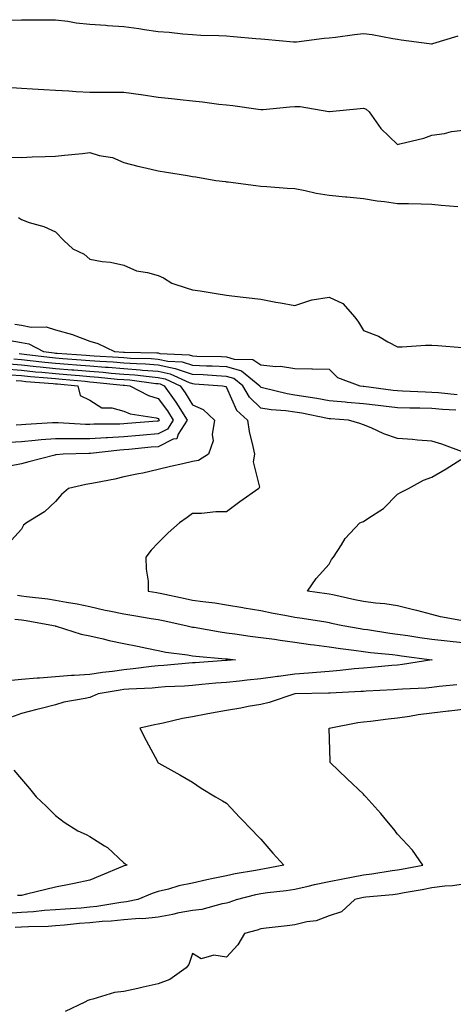
# Model space of a CAD drawing. Units: inches. Extents: x 952643 to 955283, y 7284698 to 7287338.
# Drawn here: x 954308 to 954434, y 7287041 to 7287329 of the extents above; entities that cross this region are included whole.
import ezdxf

# ---------------------------------------------------------------- set-up
doc = ezdxf.new("R2010")
doc.units = ezdxf.units.IN
doc.header["$MEASUREMENT"] = 0
doc.layers.add('Contour_95267284', color=7, linetype='Continuous', true_color=0x08a4c9)

msp = doc.modelspace()

# ---------------------------------------------------------------- linework, layer by layer
at = {"layer": 'Contour_95267284'}
for points in [[(954304.88, 7287328.75, 3225), (954308.05, 7287328.81, 3225), (954311.21, 7287328.76, 3225), (954314.97, 7287328.84, 3225), (954318.05, 7287328.79, 3225), (954321.59, 7287328.38, 3225), (954324.09, 7287327.96, 3225), (954328.05, 7287327.55, 3225), (954332.77, 7287327.2, 3225), (954333.27, 7287327.14, 3225), (954338.05, 7287326.83, 3225), (954342.42, 7287326.29, 3225), (954344.01, 7287325.96, 3225), (954348.05, 7287325.38, 3225), (954351.31, 7287325.18, 3225), (954355.29, 7287324.68, 3225), (954358.05, 7287324.5, 3225), (954360.49, 7287324.36, 3225), (954365.76, 7287324.21, 3225), (954368.05, 7287324.09, 3225), (954370.07, 7287323.94, 3225), (954376.59, 7287323.38, 3225), (954378.05, 7287323.28, 3225), (954379.26, 7287323.13, 3225), (954387.57, 7287322.4, 3225), (954388.05, 7287322.35, 3225), (954388.52, 7287322.39, 3225), (954396.57, 7287323.4, 3225), (954398.05, 7287323.52, 3225), (954399.86, 7287323.73, 3225), (954405.41, 7287324.56, 3225), (954408.05, 7287324.83, 3225), (954410.63, 7287324.5, 3225), (954416.63, 7287323.34, 3225), (954418.05, 7287323.13, 3225), (954419.14, 7287323.01, 3225), (954427.29, 7287321.92, 3225), (954427.97, 7287321.84, 3225), (954428.05, 7287321.83, 3225), (954428.14, 7287321.83, 3225), (954428.35, 7287321.92, 3225), (954435.8, 7287324.17, 3225)], [(954305.17, 7287309.04, 3224), (954308.05, 7287308.86, 3224), (954311.3, 7287308.67, 3224), (954314.6, 7287308.47, 3224), (954318.05, 7287308.27, 3224), (954321.94, 7287308.03, 3224), (954324.05, 7287307.92, 3224), (954328.05, 7287307.67, 3224), (954332.25, 7287307.72, 3224), (954333.77, 7287307.64, 3224), (954338.05, 7287307.68, 3224), (954342.99, 7287306.98, 3224), (954343.1, 7287306.97, 3224), (954348.05, 7287306.21, 3224), (954351.97, 7287305.84, 3224), (954354.46, 7287305.51, 3224), (954358.05, 7287305.16, 3224), (954361, 7287304.87, 3224), (954365.75, 7287304.22, 3224), (954368.05, 7287303.98, 3224), (954369.89, 7287303.76, 3224), (954377.27, 7287302.7, 3224), (954378.05, 7287302.6, 3224), (954378.76, 7287302.63, 3224), (954386.54, 7287303.43, 3224), (954388.05, 7287303.47, 3224), (954389.59, 7287303.46, 3224), (954397.93, 7287302.04, 3224), (954398.05, 7287302.04, 3224), (954398.18, 7287302.05, 3224), (954407.07, 7287302.9, 3224), (954408.05, 7287302.98, 3224), (954408.85, 7287302.72, 3224), (954409.78, 7287301.92, 3224), (954413.15, 7287297.02, 3224), (954418.05, 7287292.39, 3224), (954418.73, 7287292.6, 3224), (954425.77, 7287294.2, 3224), (954428.05, 7287295.08, 3224), (954431.75, 7287295.62, 3224), (954433.78, 7287296.19, 3224), (954438.05, 7287296.64, 3224)], [(954304.82, 7287288.69, 3223), (954308.05, 7287288.62, 3223), (954311.17, 7287288.8, 3223), (954314.98, 7287288.85, 3223), (954318.05, 7287289.03, 3223), (954320.69, 7287289.28, 3223), (954325.94, 7287289.81, 3223), (954328.05, 7287290.02, 3223), (954330.76, 7287289.21, 3223), (954334.73, 7287288.6, 3223), (954338.05, 7287287.11, 3223), (954342.15, 7287286.02, 3223), (954344.36, 7287285.61, 3223), (954348.05, 7287284.75, 3223), (954350.47, 7287284.34, 3223), (954356.67, 7287283.3, 3223), (954358.05, 7287283.07, 3223), (954359.04, 7287282.91, 3223), (954364.89, 7287281.92, 3223), (954367.71, 7287281.58, 3223), (954368.05, 7287281.53, 3223), (954368.5, 7287281.47, 3223), (954376.59, 7287280.46, 3223), (954378.05, 7287280.26, 3223), (954379.84, 7287280.13, 3223), (954385.77, 7287279.64, 3223), (954388.05, 7287279.5, 3223), (954390.99, 7287278.98, 3223), (954394.27, 7287278.14, 3223), (954398.05, 7287277.59, 3223), (954402.85, 7287277.12, 3223), (954403.22, 7287277.09, 3223), (954408.05, 7287276.58, 3223), (954412.12, 7287275.99, 3223), (954414.23, 7287275.74, 3223), (954418.05, 7287275.21, 3223), (954421.27, 7287275.14, 3223), (954424.94, 7287275.03, 3223), (954428.05, 7287274.96, 3223), (954430.84, 7287274.71, 3223), (954435.7, 7287274.27, 3223)], [(954307.21, 7287271.08, 3222), (954308.05, 7287270.48, 3222), (954310.31, 7287269.66, 3222), (954314.6, 7287268.47, 3222), (954318.05, 7287266.87, 3222), (954320.49, 7287264.36, 3222), (954323.1, 7287261.92, 3222), (954326.46, 7287260.33, 3222), (954328.05, 7287258.9, 3222), (954331.71, 7287258.26, 3222), (954334.13, 7287258, 3222), (954338.05, 7287257.15, 3222), (954341.67, 7287255.54, 3222), (954344.96, 7287255.01, 3222), (954348.05, 7287254.09, 3222), (954349.56, 7287253.43, 3222), (954352.05, 7287251.92, 3222), (954356.53, 7287250.4, 3222), (954358.05, 7287249.99, 3222), (954360.34, 7287249.63, 3222), (954365.02, 7287248.89, 3222), (954368.05, 7287248.42, 3222), (954372.02, 7287247.95, 3222), (954373.81, 7287247.68, 3222), (954378.05, 7287247.19, 3222), (954382.49, 7287246.36, 3222), (954383.85, 7287246.12, 3222), (954388.05, 7287245.36, 3222), (954392.96, 7287247.01, 3222), (954393.12, 7287246.99, 3222), (954398.05, 7287247.8, 3222), (954402.08, 7287245.95, 3222), (954405.52, 7287241.92, 3222), (954406.65, 7287240.52, 3222), (954408.05, 7287238.04, 3222), (954412.5, 7287236.37, 3222), (954415.24, 7287234.73, 3222), (954418.05, 7287233.27, 3222), (954419.4, 7287233.27, 3222), (954426.18, 7287233.79, 3222), (954428.05, 7287233.79, 3222), (954429.78, 7287233.65, 3222), (954436.9, 7287233.07, 3222)], [(954306.1, 7287239.97, 3221), (954308.05, 7287239.61, 3221), (954310.91, 7287239.06, 3221), (954315.32, 7287239.19, 3221), (954318.05, 7287238.27, 3221), (954322.99, 7287236.86, 3221), (954323.21, 7287236.76, 3221), (954328.05, 7287234.93, 3221), (954330.43, 7287234.3, 3221), (954335.28, 7287231.92, 3221), (954337.9, 7287231.77, 3221), (954338.05, 7287231.76, 3221), (954338.22, 7287231.75, 3221), (954347.67, 7287231.54, 3221), (954348.05, 7287231.51, 3221), (954348.57, 7287231.4, 3221), (954357.1, 7287230.97, 3221), (954358.05, 7287230.67, 3221), (954359.36, 7287230.61, 3221), (954366.58, 7287230.45, 3221), (954368.05, 7287230.37, 3221), (954370.25, 7287229.72, 3221), (954375.75, 7287229.62, 3221), (954378.05, 7287228.04, 3221), (954382.42, 7287227.55, 3221), (954383.8, 7287227.67, 3221), (954388.05, 7287226.93, 3221), (954393.01, 7287226.88, 3221), (954393.13, 7287226.84, 3221), (954398.05, 7287226.74, 3221), (954400.49, 7287224.36, 3221), (954407.01, 7287221.92, 3221), (954407.94, 7287221.81, 3221), (954408.05, 7287221.8, 3221), (954408.19, 7287221.78, 3221), (954416.8, 7287220.67, 3221), (954418.05, 7287220.52, 3221), (954419.49, 7287220.48, 3221), (954426.26, 7287220.13, 3221), (954428.05, 7287220.07, 3221), (954430.05, 7287219.92, 3221), (954435.5, 7287219.37, 3221)], [(954304.82, 7287235.15, 3220), (954308.05, 7287234.56, 3220), (954310.26, 7287234.13, 3220), (954314.54, 7287231.92, 3220), (954317.67, 7287231.54, 3220), (954318.05, 7287231.5, 3220), (954318.51, 7287231.46, 3220), (954327, 7287230.87, 3220), (954328.05, 7287230.78, 3220), (954329.29, 7287230.68, 3220), (954336.42, 7287230.29, 3220), (954338.05, 7287230.16, 3220), (954339.94, 7287230.03, 3220), (954346.02, 7287229.89, 3220), (954348.05, 7287229.72, 3220), (954350.83, 7287229.14, 3220), (954355.05, 7287228.92, 3220), (954358.05, 7287227.96, 3220), (954362.2, 7287227.77, 3220), (954363.86, 7287227.73, 3220), (954368.05, 7287227.53, 3220), (954372.38, 7287226.25, 3220), (954377.73, 7287221.92, 3220), (954377.84, 7287221.71, 3220), (954378.05, 7287221.52, 3220), (954378.54, 7287221.43, 3220), (954385.77, 7287219.64, 3220), (954388.05, 7287219.31, 3220), (954391.18, 7287218.79, 3220), (954394.44, 7287218.31, 3220), (954398.05, 7287217.66, 3220), (954402.76, 7287217.21, 3220), (954403.28, 7287217.15, 3220), (954408.05, 7287216.72, 3220), (954412.35, 7287216.22, 3220), (954413.91, 7287216.06, 3220), (954418.05, 7287215.58, 3220), (954421.6, 7287215.47, 3220), (954424.51, 7287215.46, 3220), (954428.05, 7287215.35, 3220), (954431.22, 7287215.09, 3220), (954435.08, 7287214.89, 3220)], [(954305.89, 7287229.76, 3218), (954308.05, 7287229.6, 3218), (954310.63, 7287229.34, 3218), (954314.93, 7287228.8, 3218), (954318.05, 7287228.51, 3218), (954321.76, 7287228.21, 3218), (954324.16, 7287228.03, 3218), (954328.05, 7287227.71, 3218), (954332.61, 7287227.36, 3218), (954333.45, 7287227.32, 3218), (954338.05, 7287226.95, 3218), (954342.74, 7287226.61, 3218), (954343.45, 7287226.52, 3218), (954348.05, 7287226.16, 3218), (954351.55, 7287225.42, 3218), (954357.11, 7287222.86, 3218), (954358.05, 7287222.55, 3218), (954358.66, 7287222.53, 3218), (954366.83, 7287221.92, 3218), (954367.8, 7287221.67, 3218), (954368.05, 7287221.44, 3218), (954370.98, 7287214.85, 3218), (954374.13, 7287211.92, 3218), (954374.69, 7287208.56, 3218), (954375.77, 7287204.2, 3218), (954376.21, 7287201.92, 3218), (954375.8, 7287199.67, 3218), (954377.69, 7287192.28, 3218), (954377.47, 7287191.92, 3218), (954371.96, 7287188.01, 3218), (954368.05, 7287185.07, 3218), (954364.88, 7287185.09, 3218), (954360.74, 7287184.61, 3218), (954358.05, 7287184.63, 3218), (954356.55, 7287183.42, 3218), (954354.24, 7287181.92, 3218), (954351, 7287178.97, 3218), (954348.05, 7287176.07, 3218), (954346.03, 7287173.94, 3218), (954344.47, 7287171.92, 3218), (954344.51, 7287168.38, 3218), (954345.1, 7287164.87, 3218), (954345.15, 7287161.92, 3218), (954347.67, 7287161.54, 3218), (954348.05, 7287161.48, 3218), (954348.61, 7287161.36, 3218), (954355.9, 7287159.77, 3218), (954358.05, 7287159.31, 3218), (954361.08, 7287158.89, 3218), (954364.64, 7287158.51, 3218), (954368.05, 7287158, 3218), (954372.81, 7287157.16, 3218), (954373.22, 7287157.09, 3218), (954378.05, 7287156.26, 3218), (954381.66, 7287155.53, 3218), (954385.05, 7287154.92, 3218), (954388.05, 7287154.33, 3218), (954390.16, 7287154.03, 3218), (954397.03, 7287152.94, 3218), (954398.05, 7287152.79, 3218), (954398.76, 7287152.63, 3218), (954402.02, 7287151.92, 3218), (954407.14, 7287151.01, 3218), (954408.05, 7287150.88, 3218), (954409.24, 7287150.73, 3218), (954415.81, 7287149.68, 3218), (954418.05, 7287149.42, 3218), (954421, 7287148.97, 3218), (954424.52, 7287148.39, 3218), (954428.05, 7287147.89, 3218), (954432.53, 7287147.44, 3218), (954433.46, 7287147.33, 3218), (954438.05, 7287146.89, 3218)], [(954437.53, 7287202.44, 3219), (954431, 7287204.87, 3219), (954428.05, 7287205.77, 3219), (954423.89, 7287206.08, 3219), (954422.38, 7287206.25, 3219), (954418.05, 7287206.55, 3219), (954414.05, 7287207.92, 3219), (954410.35, 7287209.62, 3219), (954408.05, 7287210.55, 3219), (954407.06, 7287210.93, 3219), (954403.71, 7287211.92, 3219), (954398.4, 7287212.27, 3219), (954398.05, 7287212.3, 3219), (954397.58, 7287212.39, 3219), (954390.03, 7287213.9, 3219), (954388.05, 7287214.23, 3219), (954385.34, 7287214.63, 3219), (954381.04, 7287214.91, 3219), (954378.05, 7287215.43, 3219), (954374.72, 7287218.59, 3219), (954372.81, 7287221.92, 3219), (954370.18, 7287224.05, 3219), (954368.05, 7287224.67, 3219), (954365.15, 7287224.82, 3219), (954361.24, 7287225.11, 3219), (954358.05, 7287225.26, 3219), (954353.14, 7287226.83, 3219), (954353.02, 7287226.89, 3219), (954348.05, 7287227.94, 3219), (954344.36, 7287228.23, 3219), (954341.67, 7287228.3, 3219), (954338.05, 7287228.55, 3219), (954334.93, 7287228.8, 3219), (954330.95, 7287229.02, 3219), (954328.05, 7287229.24, 3219), (954325.58, 7287229.45, 3219), (954320.14, 7287229.83, 3219), (954318.05, 7287230.01, 3219), (954316.3, 7287230.17, 3219), (954308.89, 7287231.08, 3219), (954308.05, 7287231.17, 3219), (954307.36, 7287231.23, 3219)], [(954303.13, 7287226.84, 3216), (954308.05, 7287226.46, 3216), (954312.17, 7287226.04, 3216), (954314.07, 7287225.9, 3216), (954318.05, 7287225.52, 3216), (954321.38, 7287225.25, 3216), (954325.07, 7287224.9, 3216), (954328.05, 7287224.64, 3216), (954330.58, 7287224.45, 3216), (954336.08, 7287223.89, 3216), (954338.05, 7287223.74, 3216), (954339.75, 7287223.62, 3216), (954347.33, 7287222.64, 3216), (954348.05, 7287222.58, 3216), (954348.6, 7287222.47, 3216), (954349.79, 7287221.92, 3216), (954353.26, 7287217.13, 3216), (954353.9, 7287216.07, 3216), (954356.52, 7287211.92, 3216), (954353.92, 7287207.79, 3216), (954353.51, 7287206.46, 3216), (954352.45, 7287206.32, 3216), (954348.05, 7287204.14, 3216), (954346.01, 7287203.96, 3216), (954339.49, 7287203.36, 3216), (954338.05, 7287203.23, 3216), (954336.81, 7287203.16, 3216), (954328.31, 7287202.18, 3216), (954328.05, 7287202.17, 3216), (954327.8, 7287202.17, 3216), (954320.3, 7287201.92, 3216), (954318.21, 7287201.76, 3216), (954318.05, 7287201.73, 3216), (954317.8, 7287201.67, 3216), (954310.25, 7287199.72, 3216), (954308.05, 7287199.11, 3216), (954304.56, 7287198.43, 3216)], [(954304.44, 7287228.31, 3217), (954308.05, 7287228.03, 3217), (954312.38, 7287227.59, 3217), (954313.58, 7287227.45, 3217), (954318.05, 7287227.02, 3217), (954322.76, 7287226.63, 3217), (954323.4, 7287226.57, 3217), (954328.05, 7287226.18, 3217), (954332.01, 7287225.88, 3217), (954334.33, 7287225.64, 3217), (954338.05, 7287225.35, 3217), (954341.24, 7287225.11, 3217), (954345.38, 7287224.59, 3217), (954348.05, 7287224.37, 3217), (954350.07, 7287223.94, 3217), (954354.48, 7287221.92, 3217), (954355.97, 7287219.84, 3217), (954358.05, 7287216.41, 3217), (954361.16, 7287215.03, 3217), (954364.51, 7287211.92, 3217), (954363.84, 7287207.71, 3217), (954364.12, 7287205.85, 3217), (954362.78, 7287201.92, 3217), (954359.82, 7287200.15, 3217), (954358.05, 7287199.79, 3217), (954355.25, 7287199.12, 3217), (954351.61, 7287198.36, 3217), (954348.05, 7287197.43, 3217), (954343.57, 7287196.4, 3217), (954342.31, 7287196.18, 3217), (954338.05, 7287195.29, 3217), (954335.34, 7287194.63, 3217), (954329.76, 7287193.63, 3217), (954328.05, 7287193.26, 3217), (954326.88, 7287193.09, 3217), (954321.86, 7287191.92, 3217), (954319.82, 7287190.15, 3217), (954318.05, 7287188.16, 3217), (954314.81, 7287185.16, 3217), (954309.54, 7287181.92, 3217), (954308.71, 7287181.26, 3217), (954308.05, 7287180.05, 3217), (954304.19, 7287175.78, 3217)], [(954304.83, 7287225.14, 3215), (954308.05, 7287224.89, 3215), (954310.75, 7287224.62, 3215), (954315.72, 7287224.25, 3215), (954318.05, 7287224.03, 3215), (954319.99, 7287223.86, 3215), (954326.74, 7287223.23, 3215), (954328.05, 7287223.11, 3215), (954329.16, 7287223.03, 3215), (954337.82, 7287222.15, 3215), (954338.05, 7287222.13, 3215), (954338.25, 7287222.12, 3215), (954339.8, 7287221.92, 3215), (954345.19, 7287219.06, 3215), (954348.05, 7287218.23, 3215), (954350.74, 7287214.61, 3215), (954352.43, 7287211.92, 3215), (954350.75, 7287209.22, 3215), (954348.05, 7287207.89, 3215), (954343.63, 7287207.5, 3215), (954342.56, 7287207.41, 3215), (954338.05, 7287207.01, 3215), (954333.23, 7287206.74, 3215), (954332.83, 7287206.7, 3215), (954328.05, 7287206.4, 3215), (954323.51, 7287206.46, 3215), (954322.55, 7287206.42, 3215), (954318.05, 7287206.48, 3215), (954313.83, 7287206.14, 3215), (954312.07, 7287205.94, 3215), (954308.05, 7287205.59, 3215), (954304.61, 7287205.36, 3215)], [(954306.54, 7287223.43, 3214), (954308.05, 7287223.33, 3214), (954309.32, 7287223.19, 3214), (954317.38, 7287222.59, 3214), (954318.05, 7287222.54, 3214), (954318.62, 7287222.49, 3214), (954324.55, 7287221.92, 3214), (954325.2, 7287219.07, 3214), (954328.05, 7287217.71, 3214), (954331.62, 7287215.49, 3214), (954334.49, 7287215.48, 3214), (954338.05, 7287214.49, 3214), (954339.86, 7287213.73, 3214), (954347.43, 7287212.54, 3214), (954348.05, 7287212.36, 3214), (954348.24, 7287212.11, 3214), (954348.35, 7287211.92, 3214), (954348.24, 7287211.73, 3214), (954348.05, 7287211.64, 3214), (954347.74, 7287211.61, 3214), (954339.09, 7287210.88, 3214), (954338.05, 7287210.79, 3214), (954336.85, 7287210.72, 3214), (954329.26, 7287210.71, 3214), (954328.05, 7287210.64, 3214), (954326.78, 7287210.65, 3214), (954318.85, 7287211.12, 3214), (954318.05, 7287211.13, 3214), (954317.19, 7287211.06, 3214), (954309.34, 7287210.63, 3214), (954308.05, 7287210.52, 3214), (954306.55, 7287210.42, 3214)], [(954436.59, 7287153.38, 3219), (954430.62, 7287154.49, 3219), (954428.05, 7287155.15, 3219), (954423.71, 7287156.26, 3219), (954422.67, 7287156.54, 3219), (954418.05, 7287157.67, 3219), (954414.37, 7287158.24, 3219), (954411.55, 7287158.42, 3219), (954408.05, 7287158.88, 3219), (954405.56, 7287159.43, 3219), (954399.11, 7287160.86, 3219), (954398.05, 7287161.09, 3219), (954397.33, 7287161.2, 3219), (954391.71, 7287161.92, 3219), (954394.28, 7287165.69, 3219), (954398.05, 7287169.85, 3219), (954398.76, 7287171.21, 3219), (954399.28, 7287171.92, 3219), (954401.64, 7287175.51, 3219), (954402.69, 7287177.28, 3219), (954407.06, 7287181.92, 3219), (954407.78, 7287182.19, 3219), (954408.05, 7287182.32, 3219), (954409.32, 7287183.19, 3219), (954413.91, 7287186.06, 3219), (954418.05, 7287190.29, 3219), (954419.12, 7287190.85, 3219), (954421.24, 7287191.92, 3219), (954425.58, 7287194.39, 3219), (954428.05, 7287195.24, 3219), (954432.25, 7287197.72, 3219), (954436.56, 7287200.43, 3219)], [(954306.92, 7287160.79, 3217), (954308.05, 7287160.63, 3217), (954309.56, 7287160.41, 3217), (954315.79, 7287159.66, 3217), (954318.05, 7287159.32, 3217), (954321.26, 7287158.71, 3217), (954324.33, 7287158.2, 3217), (954328.05, 7287157.45, 3217), (954332.57, 7287156.44, 3217), (954333.76, 7287156.21, 3217), (954338.05, 7287155.29, 3217), (954340.96, 7287154.83, 3217), (954345.99, 7287153.98, 3217), (954348.05, 7287153.65, 3217), (954349.48, 7287153.35, 3217), (954356.09, 7287151.92, 3217), (954357.67, 7287151.54, 3217), (954358.05, 7287151.47, 3217), (954358.58, 7287151.39, 3217), (954366.16, 7287150.03, 3217), (954368.05, 7287149.78, 3217), (954370.49, 7287149.48, 3217), (954374.95, 7287148.82, 3217), (954378.05, 7287148.45, 3217), (954382.09, 7287147.88, 3217), (954383.74, 7287147.61, 3217), (954388.05, 7287147.02, 3217), (954392.54, 7287146.41, 3217), (954393.7, 7287146.27, 3217), (954398.05, 7287145.69, 3217), (954401.32, 7287145.19, 3217), (954405.27, 7287144.7, 3217), (954408.05, 7287144.29, 3217), (954410.16, 7287144.03, 3217), (954416.52, 7287143.45, 3217), (954418.05, 7287143.27, 3217), (954419.22, 7287143.09, 3217), (954428.06, 7287141.93, 3217), (954428.16, 7287141.92, 3217), (954428.05, 7287141.91, 3217), (954419.48, 7287140.49, 3217), (954418.05, 7287140.35, 3217), (954416.36, 7287140.23, 3217), (954410.34, 7287139.63, 3217), (954408.05, 7287139.47, 3217), (954405.36, 7287139.23, 3217), (954401.22, 7287138.75, 3217), (954398.05, 7287138.48, 3217), (954394.36, 7287138.23, 3217), (954392.01, 7287137.96, 3217), (954388.05, 7287137.71, 3217), (954383.2, 7287137.07, 3217), (954382.93, 7287137.04, 3217), (954378.05, 7287136.33, 3217), (954374.04, 7287135.93, 3217), (954371.8, 7287135.67, 3217), (954368.05, 7287135.28, 3217), (954364.93, 7287135.04, 3217), (954360.77, 7287134.64, 3217), (954358.05, 7287134.42, 3217), (954355.73, 7287134.24, 3217), (954350.09, 7287133.96, 3217), (954348.05, 7287133.81, 3217), (954346.32, 7287133.65, 3217), (954339.45, 7287133.32, 3217), (954338.05, 7287133.19, 3217), (954336.93, 7287133.04, 3217), (954330.53, 7287131.92, 3217), (954328.77, 7287131.2, 3217), (954328.05, 7287130.92, 3217), (954326.72, 7287130.59, 3217), (954320.46, 7287129.51, 3217), (954318.05, 7287128.77, 3217), (954313.85, 7287127.72, 3217), (954312.54, 7287127.43, 3217), (954308.05, 7287126.22, 3217), (954304.89, 7287125.08, 3217)], [(954306.16, 7287153.81, 3216), (954308.05, 7287153.56, 3216), (954309.48, 7287153.35, 3216), (954317.47, 7287151.92, 3216), (954317.91, 7287151.78, 3216), (954318.05, 7287151.74, 3216), (954318.27, 7287151.7, 3216), (954325.51, 7287149.38, 3216), (954328.05, 7287148.86, 3216), (954331.99, 7287147.98, 3216), (954333.68, 7287147.55, 3216), (954338.05, 7287146.65, 3216), (954341.98, 7287145.85, 3216), (954344.69, 7287145.28, 3216), (954348.05, 7287144.6, 3216), (954350.29, 7287144.16, 3216), (954356.62, 7287143.35, 3216), (954358.05, 7287143.1, 3216), (954359.09, 7287142.96, 3216), (954367.74, 7287142.23, 3216), (954368.05, 7287142.19, 3216), (954368.29, 7287142.16, 3216), (954370.69, 7287141.92, 3216), (954368.26, 7287141.71, 3216), (954368.05, 7287141.7, 3216), (954367.81, 7287141.68, 3216), (954358.91, 7287141.06, 3216), (954358.05, 7287140.99, 3216), (954357.05, 7287140.92, 3216), (954349.72, 7287140.25, 3216), (954348.05, 7287140.13, 3216), (954346.07, 7287139.94, 3216), (954340.74, 7287139.23, 3216), (954338.05, 7287139, 3216), (954334.66, 7287138.53, 3216), (954331.76, 7287138.21, 3216), (954328.05, 7287137.65, 3216), (954323.46, 7287137.33, 3216), (954322.7, 7287137.27, 3216), (954318.05, 7287136.94, 3216), (954313.4, 7287136.57, 3216), (954312.64, 7287136.51, 3216), (954308.05, 7287136.15, 3216), (954304.24, 7287135.73, 3216)], [(954435.34, 7287134.63, 3218), (954430.2, 7287134.07, 3218), (954428.05, 7287133.83, 3218), (954426.33, 7287133.64, 3218), (954419.45, 7287133.32, 3218), (954418.05, 7287133.18, 3218), (954416.88, 7287133.09, 3218), (954408.87, 7287132.74, 3218), (954408.05, 7287132.69, 3218), (954407.35, 7287132.62, 3218), (954398.3, 7287132.17, 3218), (954398.05, 7287132.15, 3218), (954397.84, 7287132.13, 3218), (954388.05, 7287131.92, 3218), (954388.02, 7287131.92, 3218), (954380.52, 7287129.45, 3218), (954378.05, 7287128.89, 3218), (954374.35, 7287128.22, 3218), (954372.17, 7287127.8, 3218), (954368.05, 7287127.07, 3218), (954363.67, 7287126.3, 3218), (954362.12, 7287125.99, 3218), (954358.05, 7287125.25, 3218), (954355.18, 7287124.79, 3218), (954349.51, 7287123.38, 3218), (954348.05, 7287123.11, 3218), (954347.02, 7287122.95, 3218), (954342.66, 7287121.92, 3218), (954344.51, 7287118.38, 3218), (954347.82, 7287112.15, 3218), (954347.94, 7287111.92, 3218), (954348.05, 7287111.83, 3218), (954348.26, 7287111.71, 3218), (954354.42, 7287108.29, 3218), (954358.05, 7287106.2, 3218), (954360.58, 7287104.45, 3218), (954364.83, 7287101.92, 3218), (954366.84, 7287100.71, 3218), (954368.05, 7287100, 3218), (954371.93, 7287095.8, 3218), (954375.69, 7287091.92, 3218), (954376.85, 7287090.72, 3218), (954378.05, 7287089.5, 3218), (954381.6, 7287085.47, 3218), (954384.76, 7287081.92, 3218), (954379.11, 7287080.86, 3218), (954378.05, 7287080.7, 3218), (954376.53, 7287080.4, 3218), (954370.58, 7287079.39, 3218), (954368.05, 7287078.84, 3218), (954364.11, 7287077.98, 3218), (954362.32, 7287077.65, 3218), (954358.05, 7287076.65, 3218), (954354.13, 7287075.84, 3218), (954351.06, 7287074.93, 3218), (954348.05, 7287074.21, 3218), (954346.29, 7287073.68, 3218), (954342.07, 7287071.92, 3218), (954338.79, 7287071.18, 3218), (954338.05, 7287071.12, 3218), (954337.15, 7287071.02, 3218), (954330.16, 7287069.81, 3218), (954328.05, 7287069.61, 3218), (954325.52, 7287069.39, 3218), (954320.89, 7287069.08, 3218), (954318.05, 7287068.83, 3218), (954314.77, 7287068.64, 3218), (954311.63, 7287068.34, 3218), (954308.05, 7287068.13, 3218), (954303.98, 7287067.85, 3218)], [(954306.2, 7287063.77, 3219), (954308.05, 7287063.88, 3219), (954310.14, 7287064.01, 3219), (954315.84, 7287064.13, 3219), (954318.05, 7287064.26, 3219), (954320.62, 7287064.49, 3219), (954325.03, 7287064.94, 3219), (954328.05, 7287065.19, 3219), (954331.67, 7287065.54, 3219), (954334.34, 7287065.63, 3219), (954338.05, 7287066.05, 3219), (954342.55, 7287066.42, 3219), (954343.6, 7287066.37, 3219), (954348.05, 7287066.85, 3219), (954352.34, 7287067.63, 3219), (954354.19, 7287068.06, 3219), (954358.05, 7287068.82, 3219), (954360.91, 7287069.06, 3219), (954366.9, 7287070.77, 3219), (954368.05, 7287070.9, 3219), (954368.82, 7287071.15, 3219), (954370.93, 7287071.92, 3219), (954376.62, 7287073.35, 3219), (954378.05, 7287073.63, 3219), (954380.04, 7287073.91, 3219), (954385.46, 7287074.51, 3219), (954388.05, 7287074.92, 3219), (954391.89, 7287075.76, 3219), (954393.74, 7287076.23, 3219), (954398.05, 7287077.11, 3219), (954402.01, 7287077.96, 3219), (954404.55, 7287078.42, 3219), (954408.05, 7287079.14, 3219), (954410.54, 7287079.43, 3219), (954416.5, 7287080.37, 3219), (954418.05, 7287080.56, 3219), (954419.19, 7287080.78, 3219), (954425.4, 7287081.92, 3219), (954422.39, 7287086.26, 3219), (954418.05, 7287091.02, 3219), (954417.64, 7287091.51, 3219), (954417.35, 7287091.92, 3219), (954414.04, 7287095.93, 3219), (954413.15, 7287097.02, 3219), (954408.72, 7287101.92, 3219), (954408.4, 7287102.27, 3219), (954408.05, 7287102.63, 3219), (954403.29, 7287107.16, 3219), (954398.38, 7287111.92, 3219), (954398.38, 7287112.25, 3219), (954398.06, 7287121.91, 3219), (954406.38, 7287123.59, 3219), (954408.05, 7287123.8, 3219), (954410.14, 7287124.01, 3219), (954415.3, 7287124.67, 3219), (954418.05, 7287124.92, 3219), (954421.52, 7287125.39, 3219), (954424.07, 7287125.9, 3219), (954428.05, 7287126.37, 3219), (954432.98, 7287126.99, 3219), (954433.14, 7287127.01, 3219), (954438.05, 7287127.58, 3219)], [(954305.84, 7287109.71, 3217), (954308.05, 7287107.03, 3217), (954310.42, 7287104.29, 3217), (954312.34, 7287101.92, 3217), (954315.29, 7287099.16, 3217), (954318.05, 7287096.47, 3217), (954320.59, 7287094.46, 3217), (954324.55, 7287091.92, 3217), (954326.97, 7287090.84, 3217), (954328.05, 7287090.31, 3217), (954332.37, 7287087.6, 3217), (954333.25, 7287087.12, 3217), (954338.05, 7287082.6, 3217), (954338.44, 7287082.31, 3217), (954338.94, 7287081.92, 3217), (954338.23, 7287081.74, 3217), (954338.05, 7287081.69, 3217), (954337.65, 7287081.52, 3217), (954331.13, 7287078.84, 3217), (954328.05, 7287077.55, 3217), (954323.45, 7287076.52, 3217), (954322.49, 7287076.36, 3217), (954318.05, 7287075.46, 3217), (954315.16, 7287074.81, 3217), (954309.6, 7287073.47, 3217), (954308.05, 7287073.11, 3217), (954306.92, 7287073.05, 3217)], [(954438.05, 7287076.48, 3220), (954434.06, 7287075.91, 3220), (954431.9, 7287075.77, 3220), (954428.05, 7287075.29, 3220), (954425.21, 7287074.76, 3220), (954419.94, 7287073.81, 3220), (954418.05, 7287073.46, 3220), (954416.68, 7287073.29, 3220), (954408.72, 7287072.59, 3220), (954408.05, 7287072.52, 3220), (954407.56, 7287072.41, 3220), (954405.54, 7287071.92, 3220), (954401.7, 7287068.27, 3220), (954398.05, 7287067.12, 3220), (954394.28, 7287065.69, 3220), (954391.51, 7287065.38, 3220), (954388.05, 7287064.49, 3220), (954385.8, 7287064.17, 3220), (954379.64, 7287063.51, 3220), (954378.05, 7287063.3, 3220), (954377.02, 7287062.95, 3220), (954373.32, 7287061.92, 3220), (954371.33, 7287058.64, 3220), (954368.05, 7287055.02, 3220), (954364.34, 7287055.63, 3220), (954360.66, 7287054.53, 3220), (954358.05, 7287056.08, 3220), (954357.05, 7287052.92, 3220), (954356.25, 7287051.92, 3220), (954351.42, 7287048.55, 3220), (954348.05, 7287047.29, 3220), (954343.68, 7287046.29, 3220), (954342.08, 7287045.95, 3220), (954338.05, 7287045.05, 3220), (954335.28, 7287044.69, 3220), (954328.9, 7287042.77, 3220), (954328.05, 7287042.61, 3220), (954327.53, 7287042.44, 3220), (954326.56, 7287041.92, 3220), (954320.82, 7287039.15, 3220)]]:
    msp.add_polyline3d(points, dxfattribs=at)

doc.saveas('drawing.dxf')
